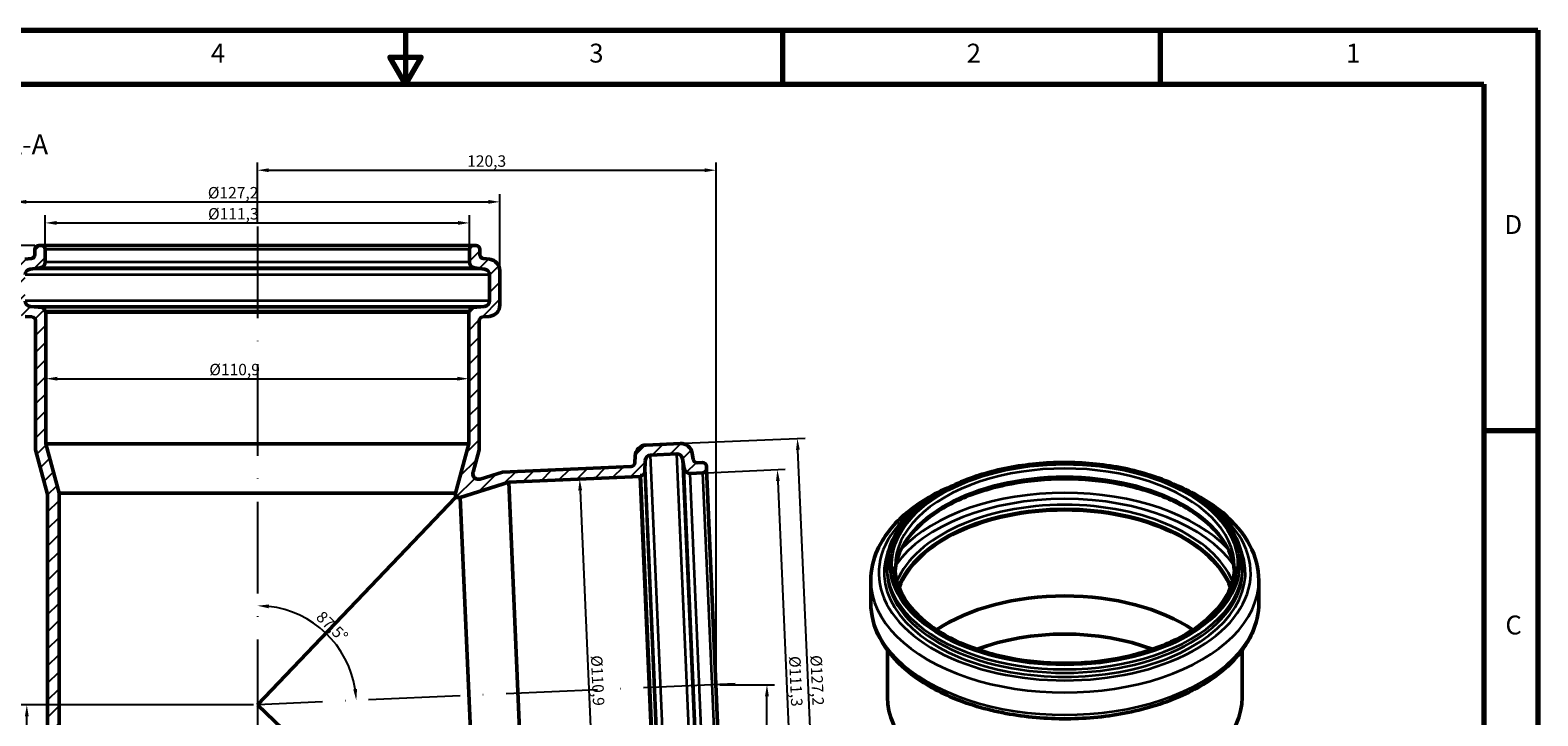
# Model space of a CAD drawing. Units: millimetres. Extents: x 2130 to 2724, y 223 to 643.
# Drawn here: x 2328 to 2724, y 464 to 643 of the extents above; entities that cross this region are included whole.
import ezdxf

# ---------------------------------------------------------------- set-up
doc = ezdxf.new("R2010")
doc.units = ezdxf.units.MM
doc.header["$LTSCALE"] = 2
doc.linetypes.add('ACAD_ISO10W100', pattern=[18, 12, -3, 0, -3])
for name, color, linetype, lineweight in [('Rahmen (ISO)', 7, 'Continuous', 70), ('Sichtbar (ISO)', 7, 'Continuous', 50), ('Sichtbar schmal (ISO)', 7, 'Continuous', 35), ('Symbol (ISO)', 7, 'Continuous', 25)]:
    doc.layers.add(name, color=color, linetype=linetype, lineweight=lineweight)
doc.styles.add('Bezeichnungstext (DIN)', font='isocpeur.ttf')
doc.styles.add('Notiztext (DIN)', font='isocpeur.ttf')
doc.dimstyles.new('1_1', dxfattribs={"dimscale": 2, "dimtxt": 1.5, "dimasz": 1.5, "dimexe": 1, "dimexo": 0.5, "dimgap": 0.3, "dimtad": 1, "dimrnd": 1e-08, "dimzin": 0, "dimtxsty": 'Notiztext (DIN)', "dimcen": 0.09, "dimdle": 10, "dimclrd": 256, "dimclre": 256, "dimclrt": 256, "dimadec": 0, "dimazin": 0, "dimtfac": 1, "dimtmove": 0, "dimatfit": 3, "dimfxl": 1, "dimtolj": 1, "dimtzin": 0, "dimlwd": -1, "dimlwe": -1, "dimarcsym": 0})

# ---------------------------------------------------------------- blocks, each defined once
blk = doc.blocks.new('*D221')
at = {"transparency": 16777216}
for p, q in [((2329.35, 586.94), (2313.64, 586.94)), ((2315.64, 583.94), (2315.64, 347.84)), ((2342.61, 344.84), (2313.64, 344.84))]:
    blk.add_line(p, q, dxfattribs=at)
for points in [[(2315.14, 583.94), (2316.14, 583.94), (2315.64, 586.94)], [(2315.14, 347.84), (2316.14, 347.84), (2315.64, 344.84)]]:
    blk.add_solid(points, dxfattribs=at)
at = {"layer": 'Defpoints', "color": 0, "transparency": 16777216}
for p in [(2330.35, 586.94), (2315.64, 344.84), (2343.61, 344.84)]:
    blk.add_point(p, dxfattribs=at)
at = {"transparency": 16777216, "insert": (2313.24, 465.89), "char_height": 3, "attachment_point": 5, "rotation": 90, "style": 'Notiztext (DIN)'}
blk.add_mtext('\\A1;242,1', dxfattribs=at)
blk = doc.blocks.new('*D222')
at = {"transparency": 16777216}
for p, q in [((2324.1, 581.35), (2324.1, 600.39)), ((2327.1, 598.39), (2448.3, 598.39)), ((2451.3, 581.35), (2451.3, 600.39))]:
    blk.add_line(p, q, dxfattribs=at)
for points in [[(2327.1, 598.89), (2327.1, 597.89), (2324.1, 598.39)], [(2448.3, 598.89), (2448.3, 597.89), (2451.3, 598.39)]]:
    blk.add_solid(points, dxfattribs=at)
at = {"layer": 'Defpoints', "color": 0, "transparency": 16777216}
for p in [(2451.3, 598.39), (2324.1, 580.35), (2451.3, 580.35)]:
    blk.add_point(p, dxfattribs=at)
at = {"transparency": 16777216, "insert": (2381.35, 600.79), "char_height": 3, "attachment_point": 5, "style": 'Notiztext (DIN)'}
blk.add_mtext('\\A1;%%C127,2', dxfattribs=at)
blk = doc.blocks.new('*D223')
at = {"transparency": 16777216}
for p, q in [((2332.25, 551.19), (2332.25, 550.03)), ((2335.25, 552.03), (2440.15, 552.03)), ((2443.15, 551.19), (2443.15, 550.03))]:
    blk.add_line(p, q, dxfattribs=at)
for points in [[(2335.25, 552.53), (2335.25, 551.53), (2332.25, 552.03)], [(2440.15, 552.53), (2440.15, 551.53), (2443.15, 552.03)]]:
    blk.add_solid(points, dxfattribs=at)
at = {"layer": 'Defpoints', "color": 0, "transparency": 16777216}
for p in [(2332.25, 552.19), (2443.15, 552.19), (2443.15, 552.03)]:
    blk.add_point(p, dxfattribs=at)
at = {"transparency": 16777216, "insert": (2381.74, 554.43), "char_height": 3, "attachment_point": 5, "style": 'Notiztext (DIN)'}
blk.add_mtext('\\A1;%%C110,9', dxfattribs=at)
blk = doc.blocks.new('*D224')
at = {"transparency": 16777216}
for p, q in [((2508.99, 471.79), (2523.35, 471.79)), ((2521.35, 347.84), (2521.35, 468.79)), ((2432.8, 344.84), (2523.35, 344.84))]:
    blk.add_line(p, q, dxfattribs=at)
for points in [[(2520.85, 468.79), (2521.85, 468.79), (2521.35, 471.79)], [(2520.85, 347.84), (2521.85, 347.84), (2521.35, 344.84)]]:
    blk.add_solid(points, dxfattribs=at)
at = {"layer": 'Defpoints', "color": 0, "transparency": 16777216}
for p in [(2507.99, 471.79), (2521.35, 471.79), (2431.8, 344.84)]:
    blk.add_point(p, dxfattribs=at)
at = {"transparency": 16777216, "insert": (2519.25, 408.31), "char_height": 3, "attachment_point": 5, "rotation": 90, "style": 'Notiztext (DIN)'}
blk.add_mtext('\\A1;127', dxfattribs=at)
blk = doc.blocks.new('*D225')
at = {"transparency": 16777216}
for p, q in [((2386.7, 466.54), (2325.24, 466.54)), ((2327.24, 347.84), (2327.24, 463.54)), ((2342.61, 344.84), (2325.24, 344.84))]:
    blk.add_line(p, q, dxfattribs=at)
for points in [[(2326.74, 463.54), (2327.74, 463.54), (2327.24, 466.54)], [(2326.74, 347.84), (2327.74, 347.84), (2327.24, 344.84)]]:
    blk.add_solid(points, dxfattribs=at)
at = {"layer": 'Defpoints', "color": 0, "transparency": 16777216}
for p in [(2327.24, 466.54), (2387.7, 466.54), (2343.61, 344.84)]:
    blk.add_point(p, dxfattribs=at)
at = {"transparency": 16777216, "insert": (2324.84, 405.69), "char_height": 3, "attachment_point": 5, "rotation": 90, "style": 'Notiztext (DIN)'}
blk.add_mtext('\\A1;121,7', dxfattribs=at)
blk = doc.blocks.new('*D252')
at = {"transparency": 16777216}
blk.add_arc((2387.7, 466.54), 25.98, 9.1209, 83.3791, dxfattribs=at)
for points in [[(2390.67, 491.84), (2390.73, 492.84), (2387.7, 492.51)], [(2413.85, 470.71), (2412.85, 470.61), (2413.65, 467.67)]]:
    blk.add_solid(points, dxfattribs=at)
at = {"layer": 'Defpoints', "color": 0, "transparency": 16777216}
for p in [(2387.7, 591.94), (2409.81, 480.18), (2512.98, 472.01), (2387.7, 466.54), (2387.7, 339.84)]:
    blk.add_point(p, dxfattribs=at)
at = {"transparency": 16777216, "insert": (2407.32, 487.04), "char_height": 3, "attachment_point": 5, "rotation": 316.25, "style": 'Notiztext (DIN)'}
blk.add_mtext('\\A1;87,5°', dxfattribs=at)
blk = doc.blocks.new('*D256')
at = {"transparency": 16777216}
for p, q in [((2332.05, 586.94), (2332.05, 594.87)), ((2443.35, 586.94), (2443.35, 594.87)), ((2335.05, 592.87), (2440.35, 592.87))]:
    blk.add_line(p, q, dxfattribs=at)
for points in [[(2335.05, 593.37), (2335.05, 592.37), (2332.05, 592.87)], [(2440.35, 593.37), (2440.35, 592.37), (2443.35, 592.87)]]:
    blk.add_solid(points, dxfattribs=at)
at = {"layer": 'Defpoints', "color": 0, "transparency": 16777216}
for p in [(2443.35, 592.87), (2332.05, 585.94), (2443.35, 585.94)]:
    blk.add_point(p, dxfattribs=at)
at = {"transparency": 16777216, "insert": (2381.4, 595.27), "char_height": 3, "attachment_point": 5, "style": 'Notiztext (DIN)'}
blk.add_mtext('\\A1;%%C111,3', dxfattribs=at)
blk = doc.blocks.new('*D257')
at = {"transparency": 16777216}
for p, q in [((2387.7, 592.94), (2387.7, 608.69)), ((2390.7, 606.69), (2504.99, 606.69)), ((2507.99, 472.79), (2507.99, 608.69))]:
    blk.add_line(p, q, dxfattribs=at)
for points in [[(2390.7, 607.19), (2390.7, 606.19), (2387.7, 606.69)], [(2504.99, 607.19), (2504.99, 606.19), (2507.99, 606.69)]]:
    blk.add_solid(points, dxfattribs=at)
at = {"layer": 'Defpoints', "color": 0, "transparency": 16777216}
for p in [(2507.99, 606.69), (2387.7, 591.94), (2507.99, 471.79)]:
    blk.add_point(p, dxfattribs=at)
at = {"transparency": 16777216, "insert": (2447.84, 609.09), "char_height": 3, "attachment_point": 5, "style": 'Notiztext (DIN)'}
blk.add_mtext('\\A1;120,3', dxfattribs=at)
blk = doc.blocks.new('*D258')
at = {"transparency": 16777216}
for p, q in [((2471.85, 525.72), (2474.24, 525.82)), ((2472.37, 522.74), (2476.95, 417.94)), ((2476.69, 414.92), (2479.08, 415.03))]:
    blk.add_line(p, q, dxfattribs=at)
for points in [[(2472.87, 522.76), (2471.87, 522.71), (2472.24, 525.73)], [(2477.45, 417.96), (2476.45, 417.91), (2477.08, 414.94)]]:
    blk.add_solid(points, dxfattribs=at)
at = {"layer": 'Defpoints', "color": 0, "transparency": 16777216}
for p in [(2470.85, 525.67), (2475.69, 414.88), (2477.08, 414.94)]:
    blk.add_point(p, dxfattribs=at)
at = {"transparency": 16777216, "insert": (2476.95, 472.89), "char_height": 3, "attachment_point": 5, "rotation": 272.5, "style": 'Notiztext (DIN)'}
blk.add_mtext('\\A1;%%C110,9', dxfattribs=at)
blk = doc.blocks.new('*D259')
at = {"transparency": 16777216}
for p, q in [((2499.63, 535.09), (2531.34, 536.47)), ((2534.76, 412.3), (2529.47, 533.39)), ((2505.18, 408.01), (2536.89, 409.39))]:
    blk.add_line(p, q, dxfattribs=at)
for points in [[(2529.97, 533.41), (2528.97, 533.36), (2529.34, 536.38)], [(2535.26, 412.32), (2534.26, 412.28), (2534.89, 409.3)]]:
    blk.add_solid(points, dxfattribs=at)
at = {"layer": 'Defpoints', "color": 0, "transparency": 16777216}
for p in [(2498.63, 535.04), (2529.34, 536.38), (2504.18, 407.96)]:
    blk.add_point(p, dxfattribs=at)
at = {"transparency": 16777216, "insert": (2534.52, 472.95), "char_height": 3, "attachment_point": 5, "rotation": 272.5, "style": 'Notiztext (DIN)'}
blk.add_mtext('\\A1;%%C127,2', dxfattribs=at)
blk = doc.blocks.new('*D260')
at = {"transparency": 16777216}
for p, q in [((2505.56, 527.39), (2526.09, 528.28)), ((2524.22, 525.2), (2528.82, 420)), ((2510.41, 416.19), (2530.95, 417.09))]:
    blk.add_line(p, q, dxfattribs=at)
for points in [[(2524.72, 525.22), (2523.72, 525.18), (2524.09, 528.2)], [(2529.32, 420.02), (2528.32, 419.98), (2528.95, 417)]]:
    blk.add_solid(points, dxfattribs=at)
at = {"layer": 'Defpoints', "color": 0, "transparency": 16777216}
for p in [(2504.56, 527.34), (2509.42, 416.15), (2528.95, 417)]:
    blk.add_point(p, dxfattribs=at)
at = {"transparency": 16777216, "insert": (2528.92, 472.7), "char_height": 3, "attachment_point": 5, "rotation": 272.5, "style": 'Notiztext (DIN)'}
blk.add_mtext('\\A1;%%C111,3', dxfattribs=at)

msp = doc.modelspace()

# ---------------------------------------------------------------- hatches: boundary and pattern name
h = msp.add_hatch()
h.set_pattern_fill('ANSI31', color=0)
h.set_pattern_definition([(45, (197.993, 596.047), (-2.245064, 2.245064), [])])
edge = h.paths.add_edge_path()
edge.add_line((2499.234, 531.048), (2499.669, 528.449))
edge.add_arc((2501.148, 528.696), 1.5, 189.5, 272.5)
edge.add_line((2501.213, 527.198), (2504.561, 527.344))
edge.add_arc((2504.517, 528.343), 1, 272.5, 362.5)
edge.add_line((2505.516, 528.386), (2505.486, 529.086))
edge.add_arc((2504.487, 529.042), 1, 2.5, 92.5)
edge.add_line((2504.443, 530.041), (2503.04, 529.98))
edge.add_arc((2502.997, 530.979), 1, 189.5, 272.5, ccw=False)
edge.add_line((2502.01, 530.814), (2501.721, 532.54))
edge.add_arc((2498.762, 532.045), 3, 9.5, 92.5)
edge.add_line((2498.632, 535.042), (2489.632, 534.649))
edge.add_arc((2489.763, 531.652), 3, 92.5, 177.5)
edge.add_line((2486.766, 531.783), (2486.687, 529.979))
edge.add_arc((2485.688, 530.023), 1, 272.5, 357.5, ccw=False)
edge.add_line((2485.732, 529.024), (2451.987, 527.551))
edge.add_line((2451.987, 527.551), (2446.174, 525.718))
edge.add_spline(control_points=[(2446.174, 525.718), (2446.036, 525.674), (2445.891, 525.651), (2445.601, 525.646), (2445.456, 525.665), (2445.128, 525.758), (2444.952, 525.847), (2444.645, 526.088), (2444.516, 526.237), (2444.323, 526.577), (2444.26, 526.764), (2444.211, 527.151), (2444.224, 527.348), (2444.274, 527.537)], knot_values=[-0.3215924, -0.3215924, -0.3215924, -0.3215924, -0.2779895, -0.2779895, -0.2343867, -0.2343867, -0.17579, -0.17579, -0.1171933, -0.1171933, -0.0585967, -0.0585967, 0, 0, 0, 0], degree=3, periodic=0)
edge.add_line((2444.274, 527.537), (2445.852, 533.424))
edge.add_line((2445.852, 533.424), (2445.852, 567.221))
edge.add_arc((2446.852, 567.221), 1, 95, 180, ccw=False)
edge.add_line((2446.765, 568.217), (2448.563, 568.374))
edge.add_arc((2448.302, 571.363), 3, 275, 360)
edge.add_line((2451.302, 571.363), (2451.302, 580.351))
edge.add_arc((2448.302, 580.351), 3, 0, 83)
edge.add_line((2448.667, 583.328), (2446.93, 583.542))
edge.add_arc((2447.052, 584.534), 1, 180, 263, ccw=False)
edge.add_line((2446.052, 584.534), (2446.052, 585.939))
edge.add_arc((2445.052, 585.939), 1, 0, 90)
edge.add_line((2445.052, 586.939), (2444.352, 586.939))
edge.add_arc((2444.352, 585.939), 1, 90, 180)
edge.add_line((2443.352, 585.939), (2443.352, 582.588))
edge.add_arc((2444.852, 582.588), 1.5, 180, 263)
edge.add_line((2444.669, 581.099), (2447.285, 580.778))
edge.add_arc((2447.102, 579.289), 1.5, 0, 83, ccw=False)
edge.add_line((2448.602, 579.289), (2448.602, 572.463))
edge.add_arc((2447.102, 572.463), 1.5, -85, 0, ccw=False)
edge.add_line((2447.233, 570.968), (2444.265, 570.709))
edge.add_arc((2444.352, 569.712), 1, 95, 180)
edge.add_line((2443.352, 569.712), (2443.352, 569.439))
edge.add_line((2443.352, 569.439), (2443.152, 569.439))
edge.add_line((2443.152, 569.439), (2443.152, 534.939))
edge.add_line((2443.152, 534.939), (2439.702, 522.063))
edge.add_line((2439.702, 522.063), (2439.702, 520.858))
edge.add_line((2439.702, 520.858), (2440.905, 520.911))
edge.add_line((2440.905, 520.911), (2453.618, 524.919))
edge.add_line((2453.618, 524.919), (2488.085, 526.424))
edge.add_line((2488.085, 526.424), (2488.077, 526.624))
edge.add_line((2488.077, 526.624), (2488.33, 526.635))
edge.add_arc((2488.287, 527.634), 1, 272.5, 357.5)
edge.add_line((2489.286, 527.59), (2489.416, 530.567))
edge.add_arc((2490.914, 530.501), 1.5, 92.5, 177.5, ccw=False)
edge.add_line((2490.849, 532), (2497.689, 532.299))
edge.add_arc((2497.754, 530.8), 1.5, 9.5, 92.5, ccw=False)
edge = h.paths.add_edge_path()
edge.add_line((2509.416, 416.15), (2506.068, 416.003))
edge.add_arc((2506.134, 414.505), 1.5, 92.5, 175.5)
edge.add_line((2504.638, 414.623), (2504.432, 411.995))
edge.add_arc((2502.936, 412.113), 1.5, 272.5, 355.5, ccw=False)
edge.add_line((2503.002, 410.615), (2496.162, 410.316))
edge.add_arc((2496.096, 411.815), 1.5, 187.5, 272.5, ccw=False)
edge.add_line((2494.609, 411.619), (2494.22, 414.572))
edge.add_arc((2493.229, 414.442), 1, 7.5, 92.5)
edge.add_line((2493.185, 415.441), (2492.931, 415.43))
edge.add_line((2492.931, 415.43), (2492.923, 415.63))
edge.add_line((2492.923, 415.63), (2458.455, 414.125))
edge.add_line((2458.455, 414.125), (2445.442, 417.01))
edge.add_line((2445.442, 417.01), (2439.702, 416.759))
edge.add_line((2439.702, 416.759), (2439.702, 410.853))
edge.add_arc((2438.702, 410.853), 1, -45, 0, ccw=False)
edge.add_line((2439.409, 410.146), (2430.881, 401.617))
edge.add_arc((2433.002, 399.496), 3, 135, 180)
edge.add_line((2430.002, 399.496), (2430.002, 344.839))
edge.add_line((2430.002, 344.839), (2431.796, 344.839))
edge.add_line((2431.796, 344.839), (2433.002, 349.339))
edge.add_line((2433.002, 349.339), (2433.002, 399.082))
edge.add_arc((2434.002, 399.082), 1, 135, 180, ccw=False)
edge.add_line((2433.295, 399.789), (2442.409, 408.903))
edge.add_arc((2441.702, 409.61), 1, 315, 360)
edge.add_line((2442.702, 409.61), (2442.702, 412.452))
edge.add_spline(control_points=[(2442.702, 412.452), (2442.702, 412.631), (2442.734, 412.81), (2442.866, 413.161), (2442.97, 413.329), (2443.236, 413.615), (2443.395, 413.731), (2443.75, 413.895), (2443.941, 413.942), (2444.136, 413.95)], knot_values=[-0.2297703, -0.2297703, -0.2297703, -0.2297703, -0.17579, -0.17579, -0.1171933, -0.1171933, -0.0585967, -0.0585967, 0, 0, 0, 0], degree=3, periodic=0)
edge.add_line((2444.136, 413.95), (2445.178, 413.996))
edge.add_line((2445.178, 413.996), (2457.06, 411.361))
edge.add_line((2457.06, 411.361), (2490.805, 412.835))
edge.add_arc((2490.849, 411.836), 1, 7.5, 92.5, ccw=False)
edge.add_line((2491.84, 411.966), (2492.076, 410.176))
edge.add_arc((2495.05, 410.568), 3, 187.5, 272.5)
edge.add_line((2495.181, 407.571), (2504.18, 407.963))
edge.add_arc((2504.049, 410.961), 3, 272.5, 355.5)
edge.add_line((2507.04, 410.725), (2507.177, 412.47))
edge.add_arc((2508.174, 412.392), 1, 92.5, 175.5, ccw=False)
edge.add_line((2508.131, 413.391), (2509.533, 413.452))
edge.add_arc((2509.49, 414.451), 1, 272.5, 362.5)
edge.add_line((2510.489, 414.495), (2510.458, 415.194))
edge.add_arc((2509.459, 415.151), 1, 2.5, 92.5)
edge = h.paths.add_edge_path()
edge.add_line((2335.702, 410.853), (2335.702, 522.063))
edge.add_line((2335.702, 522.063), (2332.252, 534.939))
edge.add_line((2332.252, 534.939), (2332.252, 569.439))
edge.add_line((2332.252, 569.439), (2332.052, 569.439))
edge.add_line((2332.052, 569.439), (2332.052, 569.712))
edge.add_arc((2331.052, 569.712), 1, 0, 85)
edge.add_line((2331.139, 570.709), (2328.171, 570.968))
edge.add_arc((2328.302, 572.463), 1.5, 180, 265, ccw=False)
edge.add_line((2326.802, 572.463), (2326.802, 579.289))
edge.add_arc((2328.302, 579.289), 1.5, 97, 180, ccw=False)
edge.add_line((2328.119, 580.778), (2330.735, 581.099))
edge.add_arc((2330.552, 582.588), 1.5, 277, 360)
edge.add_line((2332.052, 582.588), (2332.052, 585.939))
edge.add_arc((2331.052, 585.939), 1, 0, 90)
edge.add_line((2331.052, 586.939), (2330.352, 586.939))
edge.add_arc((2330.352, 585.939), 1, 90, 180)
edge.add_line((2329.352, 585.939), (2329.352, 584.534))
edge.add_arc((2328.352, 584.534), 1, -83, 0, ccw=False)
edge.add_line((2328.474, 583.542), (2326.736, 583.328))
edge.add_arc((2327.102, 580.351), 3, 97, 180)
edge.add_line((2324.102, 580.351), (2324.102, 571.363))
edge.add_arc((2327.102, 571.363), 3, 180, 265)
edge.add_line((2326.84, 568.374), (2328.639, 568.217))
edge.add_arc((2328.552, 567.221), 1, 0, 85, ccw=False)
edge.add_line((2329.552, 567.221), (2329.552, 533.424))
edge.add_line((2329.552, 533.424), (2332.702, 521.668))
edge.add_line((2332.702, 521.668), (2332.702, 409.61))
edge.add_arc((2333.702, 409.61), 1, 180, 225)
edge.add_line((2332.995, 408.903), (2342.109, 399.789))
edge.add_arc((2341.402, 399.082), 1, 0, 45, ccw=False)
edge.add_line((2342.402, 399.082), (2342.402, 349.339))
edge.add_line((2342.402, 349.339), (2343.608, 344.839))
edge.add_line((2343.608, 344.839), (2345.402, 344.839))
edge.add_line((2345.402, 344.839), (2345.402, 399.496))
edge.add_arc((2342.402, 399.496), 3, 0, 45)
edge.add_line((2344.523, 401.617), (2335.995, 410.146))
edge.add_arc((2336.702, 410.853), 1, 180, 225, ccw=False)

# ---------------------------------------------------------------- linework, layer by layer
at = {"color": 0, "linetype": 'ACAD_ISO10W100'}
for p, q in [((2387.702, 591.939), (2387.702, 339.839)), ((2512.983, 472.008), (2387.702, 466.539))]:
    msp.add_line(p, q, dxfattribs=at)
at = {"layer": 'Rahmen (ISO)'}
for p, q in [((2129.582, 643.409), (2723.522, 643.409)), ((2525.542, 629.267), (2525.542, 643.409)), ((2624.532, 629.267), (2624.532, 643.409)), ((2723.522, 643.409), (2723.522, 223.409)), ((2143.724, 629.267), (2709.38, 629.267)), ((2709.38, 629.267), (2709.38, 237.55)), ((2709.38, 538.409), (2723.522, 538.409))]:
    msp.add_line(p, q, dxfattribs=at)
at = {"layer": 'Rahmen (ISO)', "flags": 128}
msp.add_lwpolyline([(2426.552, 643.409), (2426.552, 629.267), (2422.47, 636.338), (2430.634, 636.338), (2426.552, 629.267)], dxfattribs=at)
at = {"layer": 'Sichtbar (ISO)'}
for p, q in [((2329.352, 585.939), (2329.352, 584.534)), ((2331.052, 586.939), (2330.352, 586.939)), ((2444.352, 586.939), (2331.052, 586.939)), ((2332.052, 582.588), (2332.052, 585.939)), ((2443.352, 585.939), (2443.352, 582.588)), ((2445.052, 586.939), (2444.352, 586.939)), ((2446.052, 584.534), (2446.052, 585.939)), ((2328.474, 583.542), (2326.736, 583.328)), ((2448.667, 583.328), (2446.93, 583.542)), ((2328.119, 580.778), (2330.735, 581.099)), ((2444.669, 581.099), (2447.285, 580.778)), ((2448.602, 579.289), (2448.602, 572.463)), ((2451.302, 571.363), (2451.302, 580.351)), ((2331.139, 570.709), (2328.171, 570.968)), ((2332.052, 569.439), (2332.052, 569.712)), ((2332.252, 569.439), (2332.052, 569.439)), ((2332.252, 534.939), (2332.252, 569.439)), ((2443.152, 569.439), (2332.252, 569.439)), ((2443.352, 569.439), (2443.152, 569.439)), ((2443.152, 569.439), (2443.152, 534.939)), ((2443.352, 569.712), (2443.352, 569.439)), ((2447.233, 570.968), (2444.265, 570.709)), ((2326.84, 568.374), (2328.639, 568.217)), ((2329.552, 567.221), (2329.552, 533.424)), ((2445.852, 533.424), (2445.852, 567.221)), ((2446.765, 568.217), (2448.563, 568.374)), ((2335.702, 522.063), (2332.252, 534.939)), ((2443.152, 534.939), (2332.252, 534.939)), ((2443.152, 534.939), (2439.702, 522.063)), ((2498.632, 535.042), (2489.632, 534.649)), ((2329.552, 533.424), (2332.702, 521.668)), ((2444.274, 527.537), (2445.852, 533.424)), ((2486.766, 531.783), (2486.687, 529.979)), ((2489.286, 527.59), (2489.416, 530.567)), ((2490.849, 532), (2497.689, 532.299)), ((2499.234, 531.048), (2499.669, 528.449)), ((2502.01, 530.814), (2501.721, 532.54)), ((2504.443, 530.041), (2503.04, 529.98)), ((2451.987, 527.551), (2446.174, 525.718)), ((2485.732, 529.024), (2451.987, 527.551)), ((2453.618, 524.919), (2488.085, 526.424)), ((2488.077, 526.624), (2488.33, 526.635)), ((2488.085, 526.424), (2488.077, 526.624)), ((2492.923, 415.63), (2488.085, 526.424)), ((2501.213, 527.198), (2504.561, 527.344)), ((2505.516, 528.386), (2505.486, 529.086)), ((2510.458, 415.194), (2505.516, 528.386)), ((2335.702, 410.853), (2335.702, 522.063)), ((2439.702, 522.063), (2335.702, 522.063)), ((2439.702, 522.063), (2439.702, 520.858)), ((2440.905, 520.911), (2453.618, 524.919)), ((2458.455, 414.125), (2453.618, 524.919)), ((2332.702, 521.668), (2332.702, 409.61)), ((2387.702, 466.539), (2439.702, 520.858)), ((2439.702, 520.858), (2440.905, 520.911)), ((2440.905, 520.911), (2445.442, 417.01)), ((2552.774, 501.869), (2552.774, 502.786)), ((2646.134, 501.869), (2646.134, 502.786)), ((2548.574, 493.266), (2548.574, 499.137)), ((2650.334, 493.266), (2650.334, 499.137)), ((2552.934, 468.484), (2552.934, 480.854)), ((2645.974, 468.484), (2645.974, 480.854)), ((2439.702, 416.759), (2387.702, 466.539))]:
    msp.add_line(p, q, dxfattribs=at)
for centre, radius, start, end in [((2330.352, 585.939), 1, 90, 180), ((2331.052, 585.939), 1, 0, 90), ((2444.352, 585.939), 1, 90, 180), ((2445.052, 585.939), 1, 0, 90), ((2328.352, 584.534), 1, 277, 0), ((2330.552, 582.588), 1.5, 277, 0), ((2444.852, 582.588), 1.5, 180, 263), ((2447.052, 584.534), 1, 180, 263), ((2448.302, 580.351), 3, 0, 83), ((2328.302, 579.289), 1.5, 97, 180), ((2447.102, 579.289), 1.5, 0, 83), ((2328.302, 572.463), 1.5, 180, 265), ((2331.052, 569.712), 1, 0, 85), ((2444.352, 569.712), 1, 95, 180), ((2447.102, 572.463), 1.5, 275, 0), ((2448.302, 571.363), 3, 275, 0), ((2328.552, 567.221), 1, 0, 85), ((2446.852, 567.221), 1, 95, 180), ((2489.763, 531.652), 3, 92.5, 177.5), ((2498.762, 532.045), 3, 9.5, 92.5), ((2485.688, 530.023), 1, 272.5, 357.5), ((2490.914, 530.501), 1.5, 92.5, 177.5), ((2497.754, 530.8), 1.5, 9.5, 92.5), ((2502.997, 530.979), 1, 189.5, 272.5), ((2504.487, 529.042), 1, 2.5, 92.5), ((2488.287, 527.634), 1, 272.5, 357.5), ((2501.148, 528.696), 1.5, 189.5, 272.5), ((2504.517, 528.343), 1, 272.5, 2.5)]:
    msp.add_arc(centre, radius, start, end, dxfattribs=at)
for centre, major_axis, start_param, end_param in [((2599.454, 492.009), (44.52, 0), 0.2131387, 2.9284539), ((2599.454, 492.009), (44.36, 0), 0.2052956, 2.936297), ((2599.454, 469.473), (-44.36, 0), 3.8526267, 5.5721513), ((2599.454, 461.063), (-41.6, 0), 4.1269824, 5.2977955), ((2599.454, 468.484), (-46.52, 0), 0, 3.1415927)]:
    msp.add_ellipse(centre, major_axis=major_axis, ratio=0.5773503, start_param=start_param, end_param=end_param, dxfattribs=at)
for points, knots in [([(2646.134, 502.786), (2646.134, 505.662), (2645.354, 508.533), (2642.319, 514.012), (2640.036, 516.614), (2634.172, 521.295), (2630.57, 523.365), (2622.433, 526.735), (2617.9, 528.033), (2608.369, 529.733), (2603.374, 530.134), (2593.421, 530.003), (2588.465, 529.471), (2579.084, 527.525), (2574.661, 526.11), (2566.788, 522.529), (2563.341, 520.362), (2557.792, 515.478), (2555.685, 512.761), (2553.316, 507.589), (2552.774, 505.189), (2552.774, 502.786)], [0.7853982, 0.7853982, 0.7853982, 0.7853982, 1.0948842, 1.0948842, 1.4114866, 1.4114866, 1.7338807, 1.7338807, 2.0566939, 2.0566939, 2.3790167, 2.3790167, 2.7011547, 2.7011547, 3.023536, 3.023536, 3.3464046, 3.3464046, 3.6684393, 3.6684393, 3.9269908, 3.9269908, 3.9269908, 3.9269908]), ([(2446.174, 525.718), (2446.036, 525.674), (2445.891, 525.651), (2445.601, 525.646), (2445.456, 525.665), (2445.128, 525.758), (2444.952, 525.847), (2444.645, 526.088), (2444.516, 526.237), (2444.323, 526.577), (2444.26, 526.764), (2444.211, 527.151), (2444.224, 527.348), (2444.274, 527.537)], [-0.32159236, -0.32159236, -0.32159236, -0.32159236, -0.27798952, -0.27798952, -0.23438668, -0.23438668, -0.17579001, -0.17579001, -0.11719334, -0.11719334, -0.05859667, -0.05859667, 0, 0, 0, 0]), ([(2569.974, 523.971), (2569.505, 523.773), (2569.041, 523.571), (2564.225, 521.394), (2560.39, 518.993), (2554.193, 513.517), (2551.816, 510.442), (2549.178, 504.565), (2548.574, 501.853), (2548.574, 499.137)], [2.98587042, 2.98587042, 2.98587042, 2.98587042, 3.02034341, 3.02034341, 3.34829858, 3.34829858, 3.67346627, 3.67346627, 3.92699082, 3.92699082, 3.92699082, 3.92699082]), ([(2643.931, 501.687), (2643.747, 504.066), (2642.954, 506.443), (2640.014, 511.266), (2637.73, 513.689), (2631.945, 517.976), (2628.477, 519.849), (2620.668, 522.888), (2616.329, 524.053), (2607.214, 525.552), (2602.438, 525.882), (2592.941, 525.667), (2588.222, 525.121), (2579.335, 523.214), (2575.166, 521.853), (2567.81, 518.473), (2564.622, 516.456), (2559.524, 511.993), (2557.621, 509.55), (2555.601, 505.277), (2555.115, 503.484), (2554.976, 501.687)], [0.8301938, 0.8301938, 0.8301938, 0.8301938, 1.1238774, 1.1238774, 1.4473542, 1.4473542, 1.7631242, 1.7631242, 2.0788512, 2.0788512, 2.3953437, 2.3953437, 2.7120813, 2.7120813, 3.0284173, 3.0284173, 3.3439592, 3.3439592, 3.6604421, 3.6604421, 3.8821952, 3.8821952, 3.8821952, 3.8821952]), ([(2650.334, 499.137), (2650.334, 502.277), (2649.523, 505.408), (2646.381, 511.419), (2643.982, 514.282), (2637.762, 519.507), (2633.87, 521.839), (2629.295, 523.818), (2629.115, 523.895), (2628.933, 523.971)], [0.78539816, 0.78539816, 0.78539816, 0.78539816, 1.07846185, 1.07846185, 1.38742484, 1.38742484, 1.71320174, 1.71320174, 1.72651856, 1.72651856, 1.72651856, 1.72651856]), ([(2554.934, 502.786), (2554.934, 500.044), (2555.726, 497.297), (2558.821, 492.113), (2561.085, 489.675), (2566.834, 485.35), (2570.297, 483.457), (2578.097, 480.383), (2582.432, 479.203), (2591.541, 477.68), (2596.315, 477.339), (2605.81, 477.536), (2610.53, 478.074), (2619.431, 479.971), (2623.609, 481.329), (2630.996, 484.716), (2634.205, 486.744), (2639.343, 491.246), (2641.267, 493.719), (2643.471, 498.409), (2643.974, 500.599), (2643.974, 502.786)], [3.9269908, 3.9269908, 3.9269908, 3.9269908, 4.2590272, 4.2590272, 4.5816244, 4.5816244, 4.8988544, 4.8988544, 5.2159841, 5.2159841, 5.5336265, 5.5336265, 5.8514383, 5.8514383, 6.1689849, 6.1689849, 6.4860054, 6.4860054, 6.8037006, 6.8037006, 7.0685835, 7.0685835, 7.0685835, 7.0685835]), ([(2548.574, 493.266), (2548.574, 490.125), (2549.384, 486.994), (2552.526, 480.983), (2554.926, 478.121), (2561.145, 472.895), (2565.038, 470.564), (2573.856, 466.749), (2578.789, 465.273), (2589.162, 463.321), (2594.598, 462.842), (2605.445, 462.914), (2610.853, 463.463), (2621.124, 465.544), (2625.984, 467.077), (2634.683, 471.008), (2638.518, 473.409), (2644.715, 478.885), (2647.092, 481.961), (2649.729, 487.837), (2650.334, 490.549), (2650.334, 493.266)], [3.9269908, 3.9269908, 3.9269908, 3.9269908, 4.2200545, 4.2200545, 4.5290175, 4.5290175, 4.8547944, 4.8547944, 5.1826915, 5.1826915, 5.5092681, 5.5092681, 5.8352797, 5.8352797, 6.1619361, 6.1619361, 6.4898912, 6.4898912, 6.8150589, 6.8150589, 7.0685835, 7.0685835, 7.0685835, 7.0685835])]:
    msp.add_open_spline(points, degree=3, knots=knots, dxfattribs=at)
at = {"layer": 'Sichtbar schmal (ISO)'}
for p, q in [((2443.352, 585.939), (2332.052, 585.939)), ((2443.352, 582.588), (2332.052, 582.588)), ((2448.602, 579.289), (2326.802, 579.289)), ((2447.285, 580.778), (2328.119, 580.778)), ((2444.669, 581.099), (2330.735, 581.099)), ((2448.602, 572.463), (2326.802, 572.463)), ((2447.233, 570.968), (2328.171, 570.968)), ((2444.265, 570.709), (2331.139, 570.709)), ((2443.352, 569.712), (2332.052, 569.712)), ((2494.609, 411.619), (2489.416, 530.567)), ((2496.162, 410.316), (2490.849, 532)), ((2503.002, 410.615), (2497.689, 532.299)), ((2504.432, 411.995), (2499.234, 531.048)), ((2493.185, 415.441), (2488.33, 526.635)), ((2494.22, 414.572), (2489.286, 527.59)), ((2504.638, 414.623), (2499.669, 528.449)), ((2506.068, 416.003), (2501.213, 527.198)), ((2509.416, 416.15), (2504.561, 527.344))]:
    msp.add_line(p, q, dxfattribs=at)
for major_axis in [(45.88, 0), (45.32, 0)]:
    msp.add_ellipse((2599.454, 503.44), major_axis=major_axis, ratio=0.5773503, dxfattribs=at)
for centre, major_axis, start_param, end_param in [((2599.454, 502.786), (44.52, 0), 0, 3.1415927), ((2599.454, 500.598), (44.52, 0), 0.0429762, 3.0986164), ((2599.454, 493.984), (-48.72, 0), 3.63668, 5.7880979), ((2599.454, 501.082), (-48.772, 0), 5.5851852, 10.1227781), ((2599.454, 493.008), (47.625, 0), 0.3761439, 2.7654488), ((2599.454, 492.838), (45.25, 0), 0.2356566, 2.9059361), ((2599.454, 492.188), (44.52, 0), 0.2095478, 2.9320448), ((2599.454, 501.221), (-47.383, 0), 6.0070821, 9.7008811), ((2599.454, 502.786), (-46.68, 0), 0, 3.1415927), ((2599.454, 499.137), (-50.88, 0), 0, 3.1415927), ((2599.454, 501.869), (-46.68, 0), 0, 3.1415926), ((2599.454, 493.266), (-50.88, 0), 0, 3.1415927)]:
    msp.add_ellipse(centre, major_axis=major_axis, ratio=0.5773503, start_param=start_param, end_param=end_param, dxfattribs=at)

# ---------------------------------------------------------------- texts
at = {"layer": 'Rahmen (ISO)', "char_height": 4.949, "attachment_point": 7, "style": 'Notiztext (DIN)'}
for s, insert in [('4', (2375.506, 633.368)), ('3', (2474.744, 633.368)), ('2', (2573.733, 633.368)), ('1', (2673.213, 633.368)), ('D', (2714.758, 588.434)), ('C', (2715.006, 483.434))]:
    msp.add_mtext(s, dxfattribs=dict(at, insert=insert))
at = {"layer": 'Symbol (ISO)', "insert": (2321.655, 609.172), "char_height": 5.25, "attachment_point": 7, "style": 'Bezeichnungstext (DIN)'}
msp.add_mtext('A-A', dxfattribs=at)

# ---------------------------------------------------------------- dimensions: what is measured, and where the dimension line sits
at = {"color": 0}
dim = msp.add_linear_dim(base=(2507.987, 606.695), p1=(2387.702, 591.939), p2=(2507.987, 471.79), dimstyle='1_1', override={"dimdec": 1}, dxfattribs=at)
dim.commit()
dim.dimension.update_dxf_attribs({"geometry": '*D257', "text_midpoint": (2447.845, 609.095)})
for base, p1, p2, picture, middle in [((2451.302, 598.393), (2324.102, 580.351), (2451.302, 580.351), '*D222', (2381.347, 598.393)), ((2443.352, 592.869), (2332.052, 585.939), (2443.352, 585.939), '*D256', (2381.401, 592.869)), ((2443.152, 552.029), (2332.252, 552.189), (2443.152, 552.189), '*D223', (2381.738, 552.029))]:
    dim = msp.add_linear_dim(base=base, p1=p1, p2=p2, text='%%C<>', dimstyle='1_1', override={"dimdec": 1}, dxfattribs=at)
    dim.commit()
    dim.dimension.update_dxf_attribs({"geometry": picture, "text_midpoint": middle, "dimtype": 160})
dim = msp.add_angular_dim_2l(base=(2409.81, 480.175), line1=((2512.983, 472.008), (2387.702, 466.539)), line2=((2387.702, 591.939), (2387.702, 339.839)), dimstyle='1_1', override={"dimadec": 1}, dxfattribs=at)
dim.commit()
dim.dimension.update_dxf_attribs({"geometry": '*D252', "text_midpoint": (2407.324, 487.036)})
for base, p1, p2, override, picture, middle in [((2315.638, 344.839), (2330.352, 586.939), (2343.608, 344.839), {"dimdec": 1}, '*D221', (2313.238, 465.889)), ((2521.354, 471.79), (2431.796, 344.839), (2507.987, 471.79), {"dimdec": 0}, '*D224', (2519.254, 408.314)), ((2327.244, 466.539), (2343.608, 344.839), (2387.702, 466.539), {"dimdec": 1}, '*D225', (2324.844, 405.689))]:
    dim = msp.add_linear_dim(base=base, p1=p1, p2=p2, angle=90, dimstyle='1_1', override=override, dxfattribs=at)
    dim.commit()
    dim.dimension.update_dxf_attribs({"geometry": picture, "text_midpoint": middle})
for p1, p2, distance, picture, middle in [((2504.18, 407.963), (2498.632, 535.042), -30.741, '*D259', (2534.515, 472.949)), ((2504.561, 527.344), (2509.416, 416.15), 19.551, '*D260', (2528.918, 472.704))]:
    dim = msp.add_aligned_dim(p1=p1, p2=p2, distance=distance, text='%%C<>', dimstyle='1_1', override={"dimdec": 1}, dxfattribs=at)
    dim.commit()
    dim.dimension.update_dxf_attribs({"geometry": picture, "text_midpoint": middle})
dim = msp.add_linear_dim(base=(2477.078, 414.938), p1=(2470.852, 525.672), p2=(2475.689, 414.877), angle=272.5, text='%%C<>', dimstyle='1_1', override={"dimdec": 1}, dxfattribs=at)
dim.commit()
dim.dimension.update_dxf_attribs({"geometry": '*D258', "text_midpoint": (2474.552, 472.79), "dimtype": 161})

doc.saveas('drawing.dxf')
